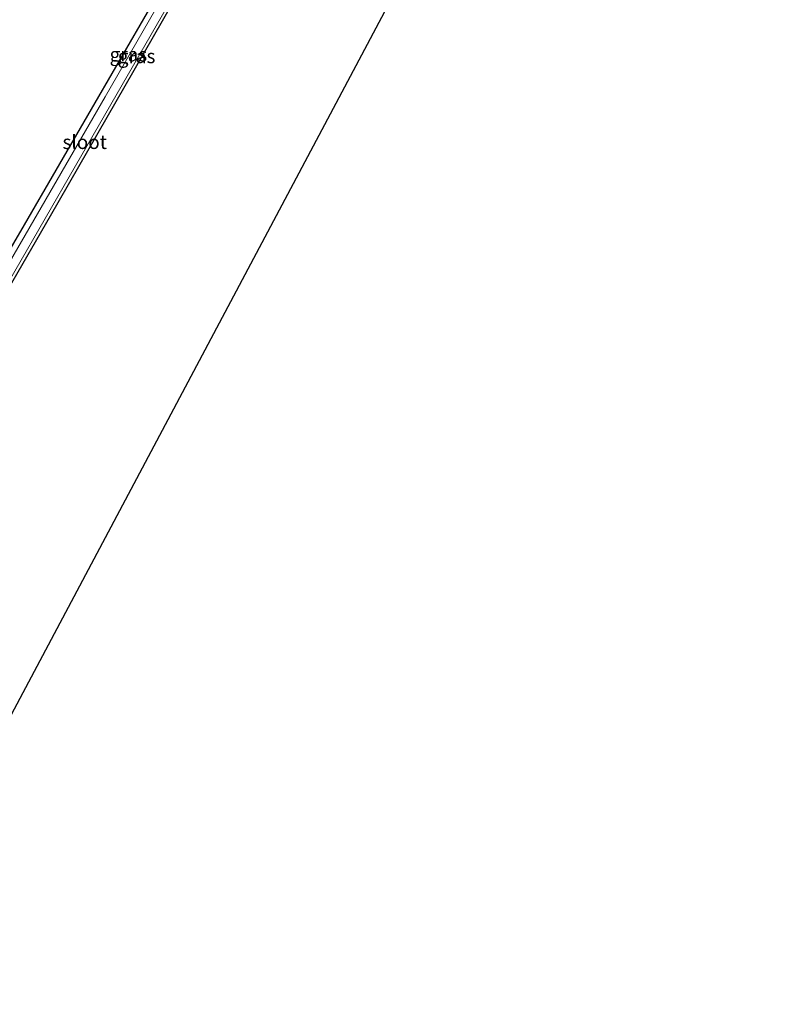
# Model space of a CAD drawing. Units: metres. Extents: x 194834 to 198722, y 556250 to 562500.
# Drawn here: x 198335 to 198472, y 561738 to 561915 of the extents above; entities that cross this region are included whole.
import ezdxf
from ezdxf.enums import TextEntityAlignment as Align

# ---------------------------------------------------------------- set-up
doc = ezdxf.new("R2010")
doc.units = ezdxf.units.M
doc.layers.add('B-ME-GW-INSTEEKWATERGANG-L-B1', color=10, linetype='Continuous')
doc.layers.add('B-ME-KG-KADASTRAAL-OPNAMEDTMGRENS-L-B1', color=10, linetype='Continuous')
for name, color, linetype, lineweight in [('B-ME-IE-GRASLAND-GV-B6', 93, 'Continuous', 18), ('B-ME-IE-GRONDWERKLIJN-GROND_INGERICHT-GV-B6', 253, 'Continuous', 18), ('B-ME-OG-WATER-GV-B6', 153, 'Continuous', 18)]:
    doc.layers.add(name, color=color, linetype=linetype, lineweight=lineweight)
doc.styles.add('NLCS-ISO', font='NLCS-ISO.TTF')

msp = doc.modelspace()

# ---------------------------------------------------------------- linework, layer by layer
at = {"layer": 'B-ME-GW-INSTEEKWATERGANG-L-B1'}
msp.add_polyline3d([(198265.023, 561754.268, -0.378), (198274.153, 561770.062, -0.443), (198293.635, 561804.81, -0.62), (198308.093, 561829.344, -0.597), (198320.647, 561852.133, -0.52), (198335.656, 561877.794, -0.557), (198358.452, 561917.15, -0.443), (198383.542, 561961.074, -0.443), (198405.426, 561999.201, -0.437), (198425.677, 562034.168, -0.463), (198441.218, 562061.318, -0.337), (198442.371, 562062.79, -0.337), (198443.649, 562063.101, -0.337), (198444.424, 562061.921, -0.267), (198444.128, 562060.293, -0.32), (198439.771, 562052.234, -0.357), (198414.635, 562008.612, -0.327), (198387.588, 561961.551, -0.52), (198363.88, 561920.598, -0.537), (198340.246, 561879.374, -0.58), (198320.937, 561846.009, -0.563), (198308.826, 561823.078, -0.587), (198283.646, 561780.414, -0.55), (198267.603, 561753.205, -0.359)], dxfattribs=at)
at = {"layer": 'B-ME-IE-GRASLAND-GV-B6'}
for points in [[(198320.647, 561852.133, -0.52), (198335.656, 561877.794, -0.557), (198358.452, 561917.15, -0.443), (198383.542, 561961.074, -0.443), (198405.426, 561999.201, -0.437), (198425.677, 562034.168, -0.463), (198441.218, 562061.318, -0.337), (198442.371, 562062.79, -0.337), (198443.649, 562063.101, -0.337), (198443.539, 562062.193, -0.957)], [(198322.943, 561850.506, -0.947), (198344.797, 561888.462, -0.947), (198366.82, 561926.691, -0.947), (198390.019, 561966.597, -0.947), (198410.977, 562003.274, -0.947), (198434.258, 562044.007, -0.947), (198443.585, 562060.302, -0.947), (198443.539, 562062.193, -0.957), (198443.649, 562063.101, -0.337), (198444.424, 562061.921, -0.267), (198444.128, 562060.293, -0.32), (198439.771, 562052.234, -0.357), (198414.635, 562008.612, -0.327), (198387.588, 561961.551, -0.52), (198363.88, 561920.598, -0.537), (198340.246, 561879.374, -0.58), (198320.937, 561846.009, -0.563)], [(198443.539, 562062.193, -0.957), (198443.005, 562062.002, -0.947), (198441.453, 562059.955, -0.947), (198421.408, 562024.778, -0.947), (198399.155, 561985.781, -0.947), (198374.095, 561942.508, -0.947), (198350.177, 561900.861, -0.947), (198322.861, 561853.781, -0.947)]]:
    msp.add_polyline3d(points, dxfattribs=at)
at = {"layer": 'B-ME-IE-GRONDWERKLIJN-GROND_INGERICHT-GV-B6'}
for points in [[(198417.272, 562083.103, 0.416), (198445.666, 562066.851, -0.311), (198443.649, 562063.101, -0.337), (198442.371, 562062.79, -0.337), (198441.218, 562061.318, -0.337), (198425.677, 562034.168, -0.463), (198405.426, 561999.201, -0.437), (198383.542, 561961.074, -0.443), (198358.452, 561917.15, -0.443), (198335.656, 561877.794, -0.557), (198320.647, 561852.133, -0.52)], [(198472.111, 562051.254, -0.313), (198305.526, 561737.572, -0.432), (198267.603, 561753.205, -0.359), (198283.646, 561780.414, -0.55), (198308.826, 561823.078, -0.587), (198320.937, 561846.009, -0.563), (198340.246, 561879.374, -0.58), (198363.88, 561920.598, -0.537), (198387.588, 561961.551, -0.52), (198414.635, 562008.612, -0.327), (198439.771, 562052.234, -0.357), (198444.128, 562060.293, -0.32), (198444.424, 562061.921, -0.267), (198443.649, 562063.101, -0.337), (198472.111, 562051.254, -0.313)]]:
    msp.add_polyline3d(points, dxfattribs=at)
at = {"layer": 'B-ME-KG-KADASTRAAL-OPNAMEDTMGRENS-L-B1'}
msp.add_polyline3d([(198472.303, 562051.606, -0.31), (198472.111, 562051.254, -0.313), (198305.526, 561737.572, -0.432)], dxfattribs=at)
at = {"layer": 'B-ME-OG-WATER-GV-B6'}
msp.add_polyline3d([(198322.861, 561853.781, -0.947), (198350.177, 561900.861, -0.947), (198374.095, 561942.508, -0.947), (198399.155, 561985.781, -0.947), (198421.408, 562024.778, -0.947), (198441.453, 562059.955, -0.947), (198443.005, 562062.002, -0.947), (198443.539, 562062.193, -0.957), (198443.585, 562060.302, -0.947), (198434.258, 562044.007, -0.947), (198410.977, 562003.274, -0.947), (198390.019, 561966.597, -0.947), (198366.82, 561926.691, -0.947), (198344.797, 561888.462, -0.947), (198322.943, 561850.506, -0.947)], dxfattribs=at)

# ---------------------------------------------------------------- texts
at = {"layer": 'B-ME-IE-GRASLAND-GV-B6', "ltscale": 0.2, "style": 'NLCS-ISO'}
for p in [(198354.336, 561908.4755), (198355.8085, 561908.153)]:
    msp.add_text('gras', height=2.5, dxfattribs=at).set_placement(p, align=Align.MIDDLE_CENTER)
at = {"layer": 'B-ME-OG-WATER-GV-B6', "ltscale": 0.2, "style": 'NLCS-ISO'}
msp.add_text('sloot', height=2.5, dxfattribs=at).set_placement((198346.4755, 561892.7175), align=Align.MIDDLE_CENTER)

doc.saveas('drawing.dxf')
